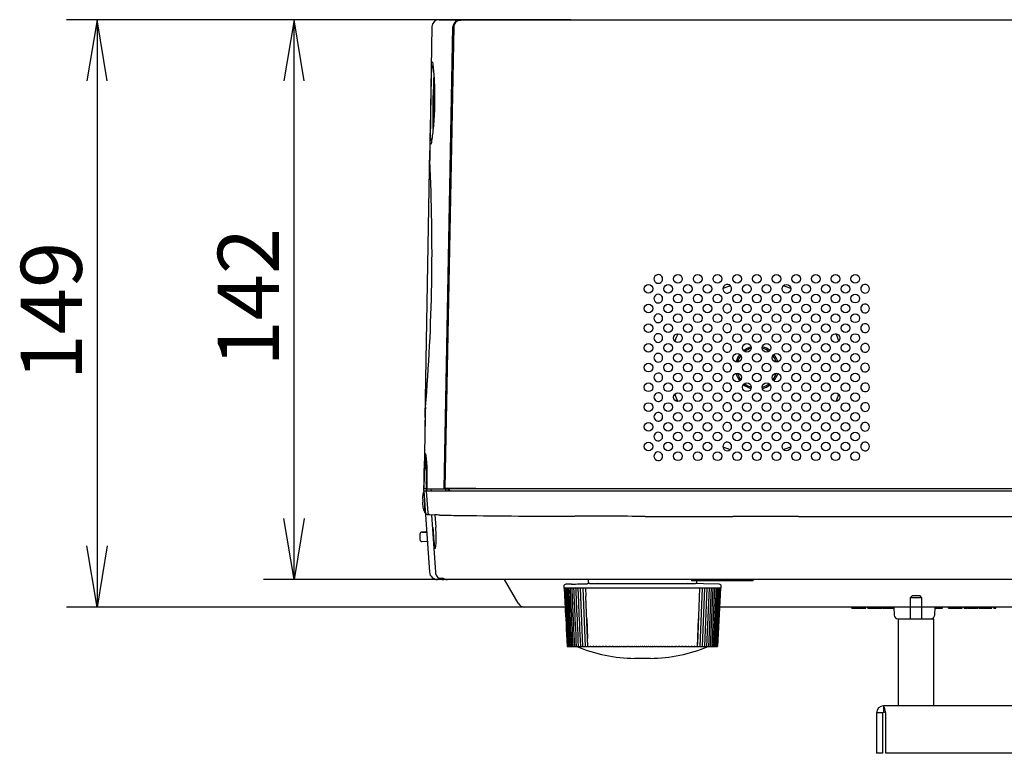
# Model space of a CAD drawing. Extents: x 21 to 298, y 50 to 351.
# Drawn here: x 78 to 128, y 183 to 220 of the extents above; entities that cross this region are included whole.
import ezdxf
from ezdxf.enums import TextEntityAlignment as Align

# ---------------------------------------------------------------- set-up
doc = ezdxf.new("R2010")
doc.units = 0
for name, color, linetype in [('109_001_SEP-0004', 7, 'CONTINUOUS'), ('117_001_SEP-0004', 7, 'CONTINUOUS'), ('118_001_SEP-0004', 7, 'CONTINUOUS'), ('24D16262_1-BOTTO', 7, 'CONTINUOUS'), ('24D16272-TOP_COV', 7, 'CONTINUOUS'), ('24F49272-FOOT_PA', 7, 'CONTINUOUS'), ('24F49281_CUSHION', 7, 'CONTINUOUS'), ('24F49332_FRONT_P', 7, 'CONTINUOUS'), ('24F49392-CONTROL', 7, 'CONTINUOUS'), ('24F494312-LAMP_C', 7, 'CONTINUOUS'), ('COPY_SPK_PAR', 7, 'CONTINUOUS'), ('DEFAULT', 7, 'CONTINUOUS'), ('SPECIAL_SCREW_CP', 7, 'CONTINUOUS')]:
    doc.layers.add(name, color=color, linetype=linetype)
doc.styles.add('SEACAD_ARIAL_TTF', font='arial.ttf')

# ---------------------------------------------------------------- blocks, each defined once
blk = doc.blocks.new('SE7')
at = {"layer": '24D16262_1-BOTTO', "color": 7, "linetype": 'CONTINUOUS'}
for p, q in [((98.106, 197.866), (98.108, 197.866)), ((98.136, 197.865), (98.166, 197.863)), ((98.073, 196.166), (98.079, 196.539)), ((98.191, 196.456), (98.186, 196.166)), ((98.21, 196.166), (98.214, 196.532)), ((98.066, 196.066), (98.355, 191.938)), ((98.066, 196.066), (98.073, 196.066)), ((98.073, 196.066), (98.073, 196.166)), ((98.073, 196.166), (98.073, 196.166)), ((98.073, 196.066), (98.073, 196.066)), ((98.21, 196.166), (98.186, 196.166)), ((98.186, 196.166), (98.186, 196.066)), ((98.186, 196.066), (98.21, 196.066)), ((98.187, 196.053), (98.263, 194.953)), ((98.21, 196.066), (98.21, 196.166)), ((98.21, 196.066), (98.356, 196.066)), ((98.356, 196.066), (99.246, 196.066)), ((99.246, 196.066), (105.076, 196.066)), ((105.076, 196.066), (109.966, 196.066)), ((109.966, 196.066), (113.643, 196.066)), ((113.643, 196.066), (120.366, 196.066)), ((120.366, 196.066), (133.768, 196.066)), ((98.237, 194.86), (98.244, 194.859)), ((98.244, 194.859), (98.448, 194.845)), ((98.356, 194.86), (98.627, 194.841)), ((98.447, 194.853), (98.651, 191.938)), ((98.483, 194.843), (98.483, 194.843)), ((98.627, 194.841), (98.628, 194.841)), ((98.627, 194.841), (98.67, 194.218)), ((109.305, 194.768), (110.248, 194.766)), ((117.089, 194.768), (120.372, 194.765)), ((120.372, 194.765), (122.786, 194.764)), ((99.05, 191.566), (98.754, 191.566)), ((98.892, 191.635), (98.941, 191.635)), ((98.941, 191.635), (99.027, 191.635)), ((99.06, 191.566), (99.05, 191.566)), ((99.084, 191.566), (99.082, 191.566)), ((99.261, 191.566), (99.084, 191.566)), ((99.244, 191.566), (99.261, 191.566)), ((109.425, 191.566), (99.261, 191.566)), ((102.851, 190.366), (102.158, 191.566)), ((106.406, 191.566), (106.414, 191.423)), ((117.096, 191.566), (109.425, 191.566)), ((111.666, 191.506), (111.666, 191.566)), ((112.83, 191.506), (111.666, 191.506)), ((111.919, 191.423), (111.923, 191.506)), ((112.83, 191.506), (112.83, 191.566)), ((114.484, 191.506), (112.83, 191.506)), ((114.484, 191.506), (114.484, 191.566)), ((114.78, 191.506), (114.484, 191.506)), ((114.78, 191.506), (114.78, 191.566)), ((122.786, 191.566), (117.096, 191.566)), ((144.386, 191.566), (122.786, 191.566)), ((106.474, 191.366), (111.859, 191.366)), ((105.244, 190.166), (103.197, 190.166)), ((116.789, 190.166), (113.094, 190.166)), ((117.539, 190.166), (116.789, 190.166)), ((120.3, 190.166), (117.539, 190.166)), ((119.793, 190.106), (119.793, 190.166)), ((119.793, 190.106), (119.936, 190.106)), ((119.936, 190.106), (119.936, 190.166)), ((119.936, 190.106), (120.146, 190.106)), ((120.146, 190.106), (120.146, 190.166)), ((120.146, 190.106), (120.356, 190.106)), ((122.7, 190.166), (120.3, 190.166)), ((120.356, 190.106), (120.356, 190.166)), ((120.356, 190.106), (120.498, 190.106)), ((120.498, 190.106), (120.498, 190.166)), ((120.595, 190.106), (120.595, 190.166)), ((120.595, 190.106), (120.905, 190.106)), ((120.905, 190.106), (120.905, 190.166)), ((120.905, 190.106), (120.996, 190.106)), ((120.996, 190.106), (120.996, 190.166)), ((120.996, 190.106), (121.308, 190.106)), ((121.308, 190.106), (121.308, 190.166)), ((121.349, 190.106), (121.349, 190.166)), ((121.349, 190.106), (121.372, 190.106)), ((121.372, 190.106), (121.372, 190.166)), ((121.372, 190.106), (121.491, 190.106)), ((121.491, 190.106), (121.491, 190.166)), ((121.491, 190.106), (121.674, 190.106)), ((121.674, 190.106), (121.674, 190.166)), ((121.674, 190.106), (121.857, 190.106)), ((121.857, 190.106), (121.857, 190.166)), ((121.857, 190.106), (121.92, 190.106)), ((121.916, 190.166), (121.938, 189.755)), ((173.233, 190.166), (122.7, 190.166)), ((123.995, 189.755), (124.016, 190.166)), ((124.013, 190.106), (124.193, 190.106)), ((124.193, 190.106), (124.193, 190.166)), ((124.193, 190.106), (124.298, 190.106)), ((124.298, 190.106), (124.298, 190.166)), ((124.298, 190.106), (124.394, 190.106)), ((124.394, 190.106), (124.394, 190.166)), ((124.693, 190.106), (124.693, 190.166)), ((124.693, 190.106), (124.71, 190.106)), ((124.71, 190.106), (124.71, 190.166)), ((124.71, 190.106), (124.719, 190.106)), ((124.719, 190.106), (124.719, 190.166)), ((124.719, 190.106), (124.783, 190.106)), ((124.783, 190.106), (124.783, 190.166)), ((124.783, 190.106), (125.017, 190.106)), ((125.017, 190.106), (125.017, 190.166)), ((125.017, 190.106), (125.25, 190.106)), ((125.25, 190.106), (125.25, 190.166)), ((125.25, 190.106), (125.318, 190.106)), ((125.318, 190.106), (125.318, 190.166)), ((125.318, 190.106), (125.398, 190.106)), ((125.398, 190.106), (125.398, 190.166)), ((125.495, 190.106), (125.495, 190.166)), ((125.495, 190.106), (125.645, 190.106)), ((125.657, 190.166), (125.657, 190.098)), ((125.679, 190.106), (125.679, 190.166)), ((125.679, 190.106), (126.109, 190.106)), ((126.109, 190.098), (126.109, 190.166)), ((126.132, 190.098), (126.132, 190.166)), ((126.138, 190.106), (126.208, 190.106)), ((126.208, 190.106), (126.208, 190.166)), ((126.249, 190.106), (126.249, 190.166)), ((126.249, 190.106), (126.272, 190.106)), ((126.272, 190.106), (126.272, 190.166)), ((126.272, 190.106), (126.391, 190.106)), ((126.391, 190.106), (126.391, 190.166)), ((126.391, 190.106), (126.574, 190.106)), ((126.574, 190.106), (126.574, 190.166)), ((126.574, 190.106), (126.757, 190.106)), ((126.757, 190.106), (126.757, 190.166)), ((126.757, 190.106), (126.875, 190.106)), ((126.875, 190.106), (126.875, 190.166)), ((126.875, 190.106), (126.898, 190.106)), ((126.898, 190.106), (126.898, 190.166)), ((126.995, 190.106), (126.995, 190.166)), ((126.995, 190.106), (127.1, 190.106)), ((127.1, 190.106), (127.1, 190.166)), ((122.138, 189.566), (123.795, 189.566))]:
    blk.add_line(p, q, dxfattribs=at)
for centre, radius, start, end in [((208.753, 195), 110.684, 178.51657, 179.20376), ((98.016, 195.581), 2.286, 86.9786, 87.6981), ((98.2, 197.56), 0.1, 227.9216, 244.0728), ((91.726, 196.822), 6.495, 357.4421, 9.2401), ((93.451, 196.765), 4.75, 356.2675, 9.3684), ((98.227, 197.547), 0.0859, 202.8329, 204.6728), ((97.923, 183.445), 12.722, 88.8973, 89.3241), ((98.39, 192.097), 3.975, 92.9272, 92.9384), ((98.244, 194.96), 0.1, 184.0274, 265.9977), ((98.363, 194.96), 0.1, 183.9833, 265.9973), ((99.312, 194.15), 1.081, 139.6302, 140.0852), ((97.948, 160.285), 34.563, 88.4639, 88.8737), ((101.674, 313.484), 118.682, 268.64837, 269.20101), ((105.797, 656.969), 462.192, 269.28371, 269.99124), ((102.857, -1576.838), 1771.618, 89.791461, 89.907182), ((111.259, 1699.056), 1504.29, 269.96151, 270.09471), ((115.339, -775.588), 970.357, 89.896658, 90.09409), ((115.76, 195.13), 17.258, 183.0533, 186.6753), ((94.142, 193.723), 4.556, 352.7342, 6.2456), ((98.754, 191.966), 0.4, 183.9993, 270.0007), ((99.05, 191.966), 0.4, 184, 270), ((99.082, 191.966), 0.4, 230.4588, 270.0024), ((98.892, 191.736), 0.101, 230.6805, 275.1335), ((99.262, 191.972), 0.407, 230.786, 267.4386), ((106.474, 191.426), 0.06, 183, 270), ((111.859, 191.426), 0.06, 270, 357), ((103.197, 190.566), 0.4, 210, 270), ((122.138, 189.766), 0.2, 183, 270), ((123.795, 189.766), 0.2, 270, 357)]:
    blk.add_arc(centre, radius, start, end, dxfattribs=at)
for centre, major_axis, ratio, start_param, end_param in [((98.291, 196.454), (0.1, -0.0018), 0.001819, 3.14211, 3.231246), ((98.77, 194.225), (0.0998, 0.0069), 0.006382, 3.142104, 3.263219)]:
    blk.add_ellipse(centre, major_axis=major_axis, ratio=ratio, start_param=start_param, end_param=end_param, dxfattribs=at)
for points, knots in [([(98.079, 196.462), (98.084, 196.752), (98.089, 197.037), (98.097, 197.443), (98.1, 197.562), (98.1, 197.562)], [0, 0, 0, 0, 0.5, 0.5, 1, 1, 1, 1]), ([(98.073, 196.066), (98.073, 196.066), (98.084, 196.066), (98.118, 196.068), (98.143, 196.069), (98.168, 196.07)], [0, 0, 0, 0, 0.5, 0.5, 1, 1, 1, 1]), ([(122.786, 194.764), (123.781, 194.764), (124.776, 194.764), (125.771, 194.763), (127.062, 194.763), (128.353, 194.763), (129.644, 194.762), (130.927, 194.762), (132.211, 194.762), (133.495, 194.762)], [0, 0, 0, 0, 0.278702, 0.278702, 0.278702, 0.640355, 0.640355, 0.640355, 1, 1, 1, 1])]:
    blk.add_open_spline(points, degree=3, knots=knots, dxfattribs=at)
blk.add_open_spline([(98.448, 194.845), (98.448, 194.845), (98.46, 194.844), (98.483, 194.843)], degree=3, dxfattribs=at)
at = {"layer": '24D16272-TOP_COV', "color": 7, "linetype": 'CONTINUOUS'}
for p, q in [((98.836, 219.966), (98.847, 219.966)), ((98.847, 219.966), (99.118, 219.966)), ((99.118, 219.966), (99.934, 219.966)), ((100.095, 219.966), (99.934, 219.966)), ((100.199, 219.966), (100.095, 219.966)), ((98.476, 219.612), (98.366, 213.334)), ((99.101, 196.166), (99.546, 219.612)), ((99.586, 219.612), (99.546, 219.612)), ((98.453, 217.641), (98.453, 217.65)), ((98.543, 217.518), (98.48, 217.579)), ((98.414, 213.881), (98.48, 213.942)), ((98.386, 213.812), (98.386, 213.821)), ((98.13, 199.787), (98.366, 213.334)), ((98.13, 199.787), (98.066, 196.166)), ((98.108, 197.966), (98.109, 197.966)), ((98.109, 197.966), (98.138, 197.966)), ((98.073, 196.166), (98.079, 196.544)), ((98.224, 196.544), (98.219, 196.166)), ((98.066, 196.166), (98.073, 196.166)), ((98.219, 196.166), (98.356, 196.166)), ((98.356, 196.166), (99.101, 196.166)), ((98.42, 196.166), (98.442, 196.066)), ((99.101, 196.166), (99.318, 196.166)), ((99.194, 196.066), (99.174, 196.166)), ((99.326, 196.166), (99.318, 196.166)), ((99.324, 196.066), (99.326, 196.166))]:
    blk.add_line(p, q, dxfattribs=at)
for centre, radius, start, end in [((98.836, 219.606), 0.36, 90, 179), ((99.917, 219.595), 0.371, 87.3107, 177.3499), ((682.749, 205.532), 584.422, 178.812721, 179.187337), ((98.538, 217.641), 0.0854, 179.9378, 226.8141), ((125.208, 213.254), 26.843, 177.7696, 180.9362), ((3.79, 208.21), 94.691, 355.21234, 2.78766), ((125.011, 198.93), 26.896, 177.0663, 180.228), ((263.93, 193.958), 165.871, 178.61561, 179.10673)]:
    blk.add_arc(centre, radius, start, end, dxfattribs=at)
for points, knots in [([(98.493, 217.839), (98.506, 217.792), (98.523, 217.695), (98.561, 217.363), (98.584, 217.093), (98.612, 216.461), (98.618, 216.098), (98.605, 215.362), (98.587, 215.002), (98.536, 214.367), (98.504, 214.099), (98.456, 213.779), (98.437, 213.685), (98.423, 213.635)], [0, 0, 0, 0, 0.138837, 0.138837, 0.322001, 0.322001, 0.505165, 0.505165, 0.688328, 0.688328, 0.871492, 0.871492, 1, 1, 1, 1]), ([(98.427, 213.662), (98.425, 213.655), (98.422, 213.648), (98.422, 213.646), (98.422, 213.646)], [0, 0, 0, 0, 0.690542, 1, 1, 1, 1]), ([(98.138, 197.966), (98.147, 197.966), (98.157, 197.93), (98.178, 197.789), (98.189, 197.685), (98.217, 197.294), (98.228, 196.927), (98.224, 196.544)], [0, 0, 0, 0, 0.25, 0.25, 0.5, 0.5, 1, 1, 1, 1])]:
    blk.add_open_spline(points, degree=3, knots=knots, dxfattribs=at)
for points in [[(98.453, 217.65), (98.454, 217.679), (98.454, 217.705), (98.455, 217.729)], [(99.333, 196.066), (99.333, 196.101), (99.334, 196.135), (99.335, 196.17)]]:
    blk.add_open_spline(points, degree=3, dxfattribs=at)
blk.add_point((100.095, 219.966), dxfattribs=at)
at = {"layer": '24F49272-FOOT_PA', "color": 7, "linetype": 'CONTINUOUS'}
for p, q in [((105.174, 191.219), (105.179, 191.126)), ((105.18, 191.126), (105.179, 191.126)), ((105.191, 191.126), (105.18, 191.126)), ((105.213, 191.126), (105.191, 191.126)), ((105.246, 191.126), (105.213, 191.126)), ((105.289, 191.126), (105.246, 191.126)), ((105.567, 191.332), (105.271, 191.324)), ((105.343, 191.126), (105.289, 191.126)), ((105.408, 191.126), (105.343, 191.126)), ((105.483, 191.126), (105.408, 191.126)), ((105.567, 191.126), (105.483, 191.126)), ((105.662, 191.126), (105.567, 191.126)), ((105.767, 191.126), (105.662, 191.126)), ((105.88, 191.126), (105.767, 191.126)), ((106.003, 191.126), (105.88, 191.126)), ((106.134, 191.126), (106.003, 191.126)), ((106.005, 191.126), (106.127, 188.166)), ((106.274, 191.126), (106.134, 191.126)), ((106.136, 191.126), (106.253, 188.166)), ((106.422, 191.126), (106.274, 191.126)), ((106.275, 191.126), (106.29, 190.723)), ((106.875, 191.366), (106.363, 191.352)), ((106.577, 191.126), (106.422, 191.126)), ((106.739, 191.126), (106.577, 191.126)), ((106.908, 191.126), (106.739, 191.126)), ((107.083, 191.126), (106.908, 191.126)), ((107.264, 191.126), (107.083, 191.126)), ((107.45, 191.126), (107.264, 191.126)), ((107.64, 191.126), (107.45, 191.126)), ((107.835, 191.126), (107.64, 191.126)), ((108.034, 191.126), (107.835, 191.126)), ((108.236, 191.126), (108.034, 191.126)), ((108.44, 191.126), (108.236, 191.126)), ((108.646, 191.126), (108.44, 191.126)), ((108.854, 191.126), (108.646, 191.126)), ((109.062, 191.126), (108.854, 191.126)), ((109.271, 191.126), (109.062, 191.126)), ((109.479, 191.126), (109.271, 191.126)), ((109.687, 191.126), (109.479, 191.126)), ((109.893, 191.126), (109.687, 191.126)), ((110.097, 191.126), (109.893, 191.126)), ((110.299, 191.126), (110.097, 191.126)), ((110.497, 191.126), (110.299, 191.126)), ((110.692, 191.126), (110.497, 191.126)), ((110.883, 191.126), (110.692, 191.126)), ((111.069, 191.126), (110.883, 191.126)), ((111.25, 191.126), (111.069, 191.126)), ((111.425, 191.126), (111.25, 191.126)), ((111.594, 191.126), (111.425, 191.126)), ((113.061, 191.324), (111.458, 191.366)), ((111.756, 191.126), (111.594, 191.126)), ((111.911, 191.126), (111.756, 191.126)), ((112.059, 191.126), (111.911, 191.126)), ((112.058, 191.126), (111.951, 188.284)), ((112.198, 191.126), (112.059, 191.126)), ((112.197, 191.126), (112.08, 188.166)), ((112.33, 191.126), (112.198, 191.126)), ((112.205, 188.166), (112.327, 191.126)), ((112.322, 188.166), (112.449, 191.126)), ((112.453, 191.126), (112.33, 191.126)), ((112.431, 188.166), (112.562, 191.126)), ((112.566, 191.126), (112.453, 191.126)), ((112.531, 188.166), (112.666, 191.126)), ((112.671, 191.126), (112.566, 191.126)), ((112.621, 188.166), (112.76, 191.126)), ((112.765, 191.126), (112.671, 191.126)), ((112.702, 188.166), (112.844, 191.126)), ((112.85, 191.126), (112.765, 191.126)), ((112.773, 188.166), (112.919, 191.126)), ((112.835, 188.166), (112.983, 191.126)), ((112.925, 191.126), (112.85, 191.126)), ((112.887, 188.166), (113.036, 191.126)), ((112.99, 191.126), (112.925, 191.126)), ((112.928, 188.166), (113.079, 191.126)), ((112.959, 188.166), (113.112, 191.126)), ((112.98, 188.166), (113.133, 191.126)), ((113.044, 191.126), (112.99, 191.126)), ((112.99, 188.166), (113.144, 191.126)), ((113.087, 191.126), (113.044, 191.126)), ((113.12, 191.126), (113.087, 191.126)), ((113.142, 191.126), (113.12, 191.126)), ((113.152, 191.126), (113.142, 191.126)), ((113.152, 191.126), (113.154, 191.126)), ((113.154, 191.126), (113.159, 191.219)), ((106.386, 188.166), (106.29, 190.723)), ((106.333, 189.574), (106.369, 188.569)), ((111.949, 188.166), (112, 189.574)), ((105.348, 188.166), (105.342, 188.166)), ((105.348, 188.166), (105.352, 188.166)), ((105.359, 188.166), (105.353, 188.166)), ((105.359, 188.166), (105.373, 188.166)), ((105.381, 188.166), (105.374, 188.166)), ((105.381, 188.166), (105.404, 188.166)), ((105.413, 188.166), (105.405, 188.166)), ((105.413, 188.166), (105.445, 188.166)), ((105.455, 188.166), (105.446, 188.166)), ((105.455, 188.166), (105.497, 188.166)), ((105.507, 188.166), (105.498, 188.166)), ((105.507, 188.166), (105.558, 188.166)), ((105.57, 188.166), (105.559, 188.166)), ((105.57, 188.166), (105.63, 188.166)), ((105.642, 188.166), (105.631, 188.166)), ((105.642, 188.166), (105.711, 188.166)), ((105.724, 188.166), (105.712, 188.166)), ((105.724, 188.166), (105.801, 188.166)), ((105.816, 188.166), (105.802, 188.166)), ((105.816, 188.166), (105.901, 188.166)), ((105.916, 188.166), (105.902, 188.166)), ((105.916, 188.166), (106.009, 188.166)), ((106.026, 188.166), (106.01, 188.166)), ((106.026, 188.166), (106.12, 188.166)), ((106.128, 188.166), (106.12, 188.166)), ((106.144, 188.166), (106.127, 188.166)), ((106.144, 188.166), (106.239, 188.166)), ((106.253, 188.166), (106.239, 188.166)), ((106.27, 188.166), (106.253, 188.166)), ((106.27, 188.166), (106.366, 188.166)), ((106.384, 188.166), (106.366, 188.166)), ((106.384, 188.166), (106.386, 188.166)), ((106.405, 188.166), (106.386, 188.166)), ((106.405, 188.166), (106.501, 188.166)), ((106.52, 188.166), (106.501, 188.166)), ((106.52, 188.166), (106.527, 188.166)), ((106.547, 188.166), (106.527, 188.166)), ((106.547, 188.166), (106.643, 188.166)), ((106.663, 188.166), (106.643, 188.166)), ((106.663, 188.166), (106.675, 188.166)), ((106.696, 188.166), (106.675, 188.166)), ((106.696, 188.166), (106.793, 188.166)), ((106.813, 188.166), (106.793, 188.166)), ((106.813, 188.166), (106.83, 188.166)), ((106.851, 188.166), (106.83, 188.166)), ((106.851, 188.166), (106.948, 188.166)), ((106.969, 188.166), (106.948, 188.166)), ((106.969, 188.166), (106.992, 188.166)), ((107.014, 188.166), (106.992, 188.166)), ((107.014, 188.166), (107.11, 188.166)), ((107.132, 188.166), (107.11, 188.166)), ((107.132, 188.166), (107.159, 188.166)), ((107.182, 188.166), (107.159, 188.166)), ((107.182, 188.166), (107.277, 188.166)), ((107.3, 188.166), (107.277, 188.166)), ((107.3, 188.166), (107.332, 188.166)), ((107.355, 188.166), (107.332, 188.166)), ((107.355, 188.166), (107.45, 188.166)), ((107.473, 188.166), (107.45, 188.166)), ((107.473, 188.166), (107.51, 188.166)), ((107.534, 188.166), (107.51, 188.166)), ((107.534, 188.166), (107.627, 188.166)), ((107.651, 188.166), (107.627, 188.166)), ((107.651, 188.166), (107.692, 188.166)), ((107.717, 188.166), (107.692, 188.166)), ((107.717, 188.166), (107.808, 188.166)), ((107.833, 188.166), (107.808, 188.166)), ((107.833, 188.166), (107.879, 188.166)), ((107.904, 188.166), (107.879, 188.166)), ((107.904, 188.166), (107.993, 188.166)), ((108.018, 188.166), (107.993, 188.166)), ((108.018, 188.166), (108.069, 188.166)), ((108.094, 188.166), (108.069, 188.166)), ((108.094, 188.166), (108.182, 188.166)), ((108.207, 188.166), (108.182, 188.166)), ((108.207, 188.166), (108.262, 188.166)), ((108.288, 188.166), (108.262, 188.166)), ((108.288, 188.166), (108.373, 188.166)), ((108.398, 188.166), (108.373, 188.166)), ((108.398, 188.166), (108.457, 188.166)), ((108.483, 188.166), (108.457, 188.166)), ((108.483, 188.166), (108.566, 188.166)), ((108.592, 188.166), (108.566, 188.166)), ((108.592, 188.166), (108.654, 188.166)), ((108.681, 188.166), (108.654, 188.166)), ((108.681, 188.166), (108.761, 188.166)), ((108.787, 188.166), (108.761, 188.166)), ((108.787, 188.166), (108.853, 188.166)), ((108.88, 188.166), (108.853, 188.166)), ((108.88, 188.166), (108.957, 188.166)), ((108.983, 188.166), (108.957, 188.166)), ((108.983, 188.166), (109.053, 188.166)), ((109.08, 188.166), (109.053, 188.166)), ((109.08, 188.166), (109.153, 188.166)), ((109.179, 188.166), (109.153, 188.166)), ((109.179, 188.166), (109.253, 188.166)), ((109.28, 188.166), (109.253, 188.166)), ((109.28, 188.166), (109.35, 188.166)), ((109.376, 188.166), (109.35, 188.166)), ((109.376, 188.166), (109.453, 188.166)), ((109.479, 188.166), (109.453, 188.166)), ((109.479, 188.166), (109.546, 188.166)), ((109.572, 188.166), (109.546, 188.166)), ((109.572, 188.166), (109.652, 188.166)), ((109.678, 188.166), (109.652, 188.166)), ((109.678, 188.166), (109.741, 188.166)), ((109.767, 188.166), (109.741, 188.166)), ((109.767, 188.166), (109.849, 188.166)), ((109.876, 188.166), (109.849, 188.166)), ((109.876, 188.166), (109.935, 188.166)), ((109.96, 188.166), (109.935, 188.166)), ((109.96, 188.166), (110.045, 188.166)), ((110.071, 188.166), (110.045, 188.166)), ((110.071, 188.166), (110.126, 188.166)), ((110.151, 188.166), (110.126, 188.166)), ((110.151, 188.166), (110.239, 188.166)), ((110.264, 188.166), (110.239, 188.166)), ((110.264, 188.166), (110.315, 188.166)), ((110.339, 188.166), (110.315, 188.166)), ((110.339, 188.166), (110.429, 188.166)), ((110.454, 188.166), (110.429, 188.166)), ((110.454, 188.166), (110.5, 188.166)), ((110.525, 188.166), (110.5, 188.166)), ((110.525, 188.166), (110.616, 188.166)), ((110.641, 188.166), (110.616, 188.166)), ((110.641, 188.166), (110.682, 188.166)), ((110.706, 188.166), (110.682, 188.166)), ((110.706, 188.166), (110.799, 188.166)), ((110.823, 188.166), (110.799, 188.166)), ((110.823, 188.166), (110.86, 188.166)), ((110.883, 188.166), (110.86, 188.166)), ((110.883, 188.166), (110.977, 188.166)), ((111.001, 188.166), (110.977, 188.166)), ((111.001, 188.166), (111.033, 188.166)), ((111.056, 188.166), (111.033, 188.166)), ((111.056, 188.166), (111.151, 188.166)), ((111.174, 188.166), (111.151, 188.166)), ((111.174, 188.166), (111.201, 188.166)), ((111.223, 188.166), (111.201, 188.166)), ((111.223, 188.166), (111.319, 188.166)), ((111.341, 188.166), (111.319, 188.166)), ((111.341, 188.166), (111.364, 188.166)), ((111.385, 188.166), (111.364, 188.166)), ((111.385, 188.166), (111.481, 188.166)), ((111.503, 188.166), (111.481, 188.166)), ((111.503, 188.166), (111.52, 188.166)), ((111.54, 188.166), (111.52, 188.166)), ((111.54, 188.166), (111.637, 188.166)), ((111.658, 188.166), (111.637, 188.166)), ((111.658, 188.166), (111.67, 188.166)), ((111.689, 188.166), (111.67, 188.166)), ((111.689, 188.166), (111.786, 188.166)), ((111.806, 188.166), (111.786, 188.166)), ((111.806, 188.166), (111.813, 188.166)), ((111.832, 188.166), (111.813, 188.166)), ((111.832, 188.166), (111.928, 188.166)), ((111.947, 188.166), (111.928, 188.166)), ((111.947, 188.166), (111.949, 188.166)), ((111.966, 188.166), (111.949, 188.166)), ((111.966, 188.166), (112.063, 188.166)), ((112.08, 188.166), (112.063, 188.166)), ((112.094, 188.166), (112.08, 188.166)), ((112.094, 188.166), (112.189, 188.166)), ((112.205, 188.166), (112.189, 188.166)), ((112.213, 188.166), (112.205, 188.166)), ((112.213, 188.166), (112.307, 188.166)), ((112.322, 188.166), (112.307, 188.166)), ((112.324, 188.166), (112.417, 188.166)), ((112.431, 188.166), (112.417, 188.166)), ((112.431, 188.166), (112.517, 188.166)), ((112.531, 188.166), (112.517, 188.166)), ((112.532, 188.166), (112.609, 188.166)), ((112.621, 188.166), (112.609, 188.166)), ((112.622, 188.166), (112.691, 188.166)), ((112.702, 188.166), (112.691, 188.166)), ((112.703, 188.166), (112.763, 188.166)), ((112.773, 188.166), (112.763, 188.166)), ((112.774, 188.166), (112.825, 188.166)), ((112.835, 188.166), (112.825, 188.166)), ((112.836, 188.166), (112.878, 188.166)), ((112.887, 188.166), (112.878, 188.166)), ((112.887, 188.166), (112.92, 188.166)), ((112.928, 188.166), (112.92, 188.166)), ((112.929, 188.166), (112.952, 188.166)), ((112.959, 188.166), (112.952, 188.166)), ((112.96, 188.166), (112.974, 188.166)), ((112.98, 188.166), (112.974, 188.166)), ((112.981, 188.166), (112.985, 188.166)), ((112.99, 188.166), (112.985, 188.166))]:
    blk.add_line(p, q, dxfattribs=at)
for centre, radius, start, end in [((105.274, 191.224), 0.1, 91.5, 183), ((102.768, 313.489), 122.19, 271.31155, 271.68839), ((113.059, 191.224), 0.1, 357, 88.5)]:
    blk.add_arc(centre, radius, start, end, dxfattribs=at)
for points in [[(105.189, 191.126), (105.203, 190.857), (105.254, 189.87), (105.342, 188.166)], [(105.199, 191.126), (105.213, 190.857), (105.264, 189.87), (105.353, 188.166)], [(105.221, 191.126), (105.235, 190.857), (105.286, 189.87), (105.374, 188.166)], [(105.253, 191.126), (105.267, 190.857), (105.318, 189.87), (105.405, 188.166)], [(105.297, 191.126), (105.31, 190.857), (105.36, 189.87), (105.446, 188.166)], [(105.35, 191.126), (105.364, 190.857), (105.413, 189.87), (105.498, 188.166)], [(105.414, 191.126), (105.427, 190.857), (105.476, 189.87), (105.559, 188.166)], [(105.489, 191.126), (105.501, 190.857), (105.549, 189.87), (105.631, 188.166)], [(105.573, 191.126), (105.586, 190.857), (105.632, 189.87), (105.712, 188.166)], [(105.667, 191.126), (105.679, 190.857), (105.724, 189.87), (105.802, 188.166)], [(105.771, 191.126), (105.783, 190.857), (105.826, 189.87), (105.902, 188.166)], [(105.884, 191.126), (105.895, 190.857), (105.937, 189.87), (106.01, 188.166)]]:
    blk.add_open_spline(points, degree=3, dxfattribs=at)
at = {"layer": '24F49281_CUSHION', "color": 7, "linetype": 'CONTINUOUS'}
blk.add_line((109.566, 187.566), (108.766, 187.566), dxfattribs=at)
for centre, start, end in [((108.877, 195.565), 247.6416, 269.2098), ((109.456, 195.565), 270.7902, 292.3584)]:
    blk.add_arc(centre, 8, start, end, dxfattribs=at)
at = {"layer": '24F49332_FRONT_P', "color": 7, "linetype": 'CONTINUOUS'}
for p, q in [((99.871, 219.937), (99.942, 219.949)), ((99.942, 219.949), (100.14, 219.966)), ((100.14, 219.966), (105.519, 219.966)), ((105.519, 219.966), (110.138, 219.966)), ((110.138, 219.966), (113.707, 219.966)), ((113.707, 219.966), (120.371, 219.966)), ((120.371, 219.966), (139.366, 219.966)), ((99.584, 219.597), (99.139, 196.206)), ((99.139, 196.206), (99.247, 196.206)), ((99.139, 196.206), (99.356, 196.166)), ((105.183, 196.166), (99.356, 196.166)), ((99.379, 196.066), (99.356, 196.166)), ((105.076, 196.182), (105.184, 196.182)), ((110.004, 196.166), (105.183, 196.166)), ((109.966, 196.18), (110.004, 196.18)), ((113.657, 196.166), (110.004, 196.166)), ((113.643, 196.18), (113.657, 196.18)), ((120.367, 196.166), (113.657, 196.166)), ((120.366, 196.18), (120.367, 196.18)), ((120.367, 196.18), (133.792, 196.18)), ((133.789, 196.166), (120.367, 196.166))]:
    blk.add_line(p, q, dxfattribs=at)
for centre in [(110.966, 206.816), (111.966, 206.816), (112.966, 206.816), (113.966, 206.816), (114.966, 206.816), (115.966, 206.816), (116.966, 206.816), (117.966, 206.816), (118.966, 206.816), (119.966, 206.816), (109.466, 206.316), (110.466, 206.316), (111.466, 206.316), (112.466, 206.316), (114.466, 206.316), (115.466, 206.316), (116.466, 206.316), (117.466, 206.316), (118.466, 206.316), (119.466, 206.316), (110.966, 205.816), (111.966, 205.816), (112.966, 205.816), (113.966, 205.816), (114.966, 205.816), (115.966, 205.816), (116.966, 205.816), (117.966, 205.816), (118.966, 205.816), (119.966, 205.816), (109.466, 205.316), (110.466, 205.316), (111.466, 205.316), (112.466, 205.316), (114.466, 205.316), (115.466, 205.316), (116.466, 205.316), (117.466, 205.316), (118.466, 205.316), (119.466, 205.316), (110.966, 204.816), (111.966, 204.816), (112.966, 204.816), (113.966, 204.816), (114.966, 204.816), (115.966, 204.816), (116.966, 204.816), (117.966, 204.816), (118.966, 204.816), (119.966, 204.816), (109.466, 204.316), (110.466, 204.316), (111.466, 204.316), (112.466, 204.316), (114.466, 204.316), (115.466, 204.316), (116.466, 204.316), (117.466, 204.316), (118.466, 204.316), (119.466, 204.316), (110.966, 203.816), (111.966, 203.816), (112.966, 203.816), (113.966, 203.816), (114.966, 203.816), (115.966, 203.816), (116.966, 203.816), (117.966, 203.816), (118.966, 203.816), (119.966, 203.816), (109.466, 203.316), (110.466, 203.316), (111.466, 203.316), (112.466, 203.316), (114.466, 203.316), (115.466, 203.316), (116.466, 203.316), (117.466, 203.316), (118.466, 203.316), (119.466, 203.316), (110.966, 202.816), (111.966, 202.816), (112.966, 202.816), (113.966, 202.816), (114.966, 202.816), (115.966, 202.816), (116.966, 202.816), (117.966, 202.816), (118.966, 202.816), (119.966, 202.816), (109.466, 202.316), (110.466, 202.316), (111.466, 202.316), (112.466, 202.316), (114.466, 202.316), (115.466, 202.316), (116.466, 202.316), (117.466, 202.316), (118.466, 202.316), (119.466, 202.316), (110.966, 201.816), (111.966, 201.816), (112.966, 201.816), (113.966, 201.816), (114.966, 201.816), (115.966, 201.816), (116.966, 201.816), (117.966, 201.816), (118.966, 201.816), (119.966, 201.816), (109.466, 201.316), (110.466, 201.316), (111.466, 201.316), (112.466, 201.316), (114.466, 201.316), (115.466, 201.316), (116.466, 201.316), (117.466, 201.316), (118.466, 201.316), (119.466, 201.316), (110.966, 200.816), (111.966, 200.816), (112.966, 200.816), (113.966, 200.816), (114.966, 200.816), (115.966, 200.816), (116.966, 200.816), (117.966, 200.816), (118.966, 200.816), (119.966, 200.816), (109.466, 200.316), (110.466, 200.316), (111.466, 200.316), (112.466, 200.316), (114.466, 200.316), (115.466, 200.316), (116.466, 200.316), (117.466, 200.316), (118.466, 200.316), (119.466, 200.316), (110.966, 199.816), (111.966, 199.816), (112.966, 199.816), (113.966, 199.816), (114.966, 199.816), (115.966, 199.816), (116.966, 199.816), (117.966, 199.816), (118.966, 199.816), (119.966, 199.816), (109.466, 199.316), (110.466, 199.316), (111.466, 199.316), (112.466, 199.316), (114.466, 199.316), (115.466, 199.316), (116.466, 199.316), (117.466, 199.316), (118.466, 199.316), (119.466, 199.316), (110.966, 198.816), (111.966, 198.816), (112.966, 198.816), (113.966, 198.816), (114.966, 198.816), (115.966, 198.816), (116.966, 198.816), (117.966, 198.816), (118.966, 198.816), (119.966, 198.816), (109.466, 198.316), (110.466, 198.316), (111.466, 198.316), (112.466, 198.316), (114.466, 198.316), (115.466, 198.316), (116.466, 198.316), (117.466, 198.316), (118.466, 198.316), (119.466, 198.316), (110.966, 197.816), (111.966, 197.816), (112.966, 197.816), (113.966, 197.816), (114.966, 197.816), (115.966, 197.816), (116.966, 197.816), (117.966, 197.816), (118.966, 197.816), (119.966, 197.816)]:
    blk.add_circle(centre, 0.22, dxfattribs=at)
for centre, radius, start, end in [((99.949, 219.58), 0.366, 102.353, 177.2646), ((109.966, 206.816), 0.22, 70.5651, 289.0591), ((109.966, 206.816), 0.22, 289.0589, 70.5653), ((113.466, 206.316), 0.22, 22.3867, 337.4732), ((120.466, 206.316), 0.22, 116.4509, 243.5386), ((120.466, 206.316), 0.22, 243.5396, 116.4498), ((109.966, 205.816), 0.22, 71.4673, 288.1569), ((109.966, 205.816), 0.22, 288.1567, 71.4675), ((113.467, 206.316), 0.22, 337.4457, 22.4142), ((113.466, 205.316), 0.22, 23.2061, 336.6537), ((113.467, 205.316), 0.22, 336.624, 23.2359), ((120.466, 205.316), 0.22, 116.4777, 243.5118), ((120.466, 205.316), 0.22, 243.5128, 116.4766), ((109.966, 204.816), 0.22, 72.3656, 287.2586), ((109.966, 204.816), 0.22, 287.2592, 72.365), ((113.466, 204.316), 0.22, 23.9992, 335.8606), ((113.467, 204.316), 0.22, 335.8295, 24.0304), ((120.466, 204.316), 0.22, 116.5045, 243.485), ((120.466, 204.316), 0.22, 243.486, 116.5034), ((109.966, 203.816), 0.22, 73.258, 286.3662), ((109.966, 203.816), 0.22, 286.3661, 73.2581), ((113.466, 203.316), 0.22, 24.7685, 335.0914), ((113.467, 203.316), 0.22, 335.0572, 24.8027), ((120.466, 203.316), 0.22, 116.5313, 243.4582), ((120.466, 203.316), 0.22, 243.4592, 116.5303), ((109.966, 202.816), 0.22, 74.1471, 285.4771), ((109.966, 202.816), 0.22, 285.4771, 74.1471), ((113.466, 202.316), 0.22, 25.5161, 334.3438), ((113.466, 202.316), 0.22, 334.3427, 25.5172), ((120.466, 202.316), 0.22, 116.5581, 243.4314), ((120.466, 202.316), 0.22, 243.4324, 116.5571), ((109.966, 201.816), 0.22, 75.0321, 284.5921), ((109.966, 201.816), 0.22, 284.592, 75.0322), ((113.466, 201.316), 0.22, 26.2438, 333.6161), ((113.466, 201.316), 0.22, 333.6149, 26.245), ((120.466, 201.316), 0.22, 116.5849, 243.4046), ((120.466, 201.316), 0.22, 243.4055, 116.5839), ((109.966, 200.816), 0.22, 75.9139, 283.7103), ((109.966, 200.816), 0.22, 283.7108, 75.9133), ((113.466, 200.316), 0.22, 26.9533, 332.9066), ((113.466, 200.316), 0.22, 332.9052, 26.9547), ((120.466, 200.316), 0.22, 116.6117, 243.3777), ((120.466, 200.316), 0.22, 243.3787, 116.6107), ((109.966, 199.816), 0.22, 76.7921, 282.8321), ((109.966, 199.816), 0.22, 282.8326, 76.7915), ((113.466, 199.316), 0.22, 27.6459, 332.214), ((113.466, 199.316), 0.22, 332.2124, 27.6475), ((120.466, 199.316), 0.22, 116.6385, 243.3509), ((120.466, 199.316), 0.22, 243.3519, 116.6376), ((109.966, 198.816), 0.22, 77.6654, 281.9588), ((109.966, 198.816), 0.22, 281.9576, 77.6666), ((113.466, 198.316), 0.22, 28.323, 331.5369), ((113.466, 198.316), 0.22, 331.5352, 28.3247), ((120.466, 198.316), 0.22, 116.6653, 243.3241), ((120.466, 198.316), 0.22, 243.325, 116.6644), ((109.966, 197.816), 0.22, 78.5383, 281.0859), ((109.966, 197.816), 0.22, 281.0853, 78.5388), ((103.959, 631.345), 435.164, 269.37963, 270.14713)]:
    blk.add_arc(centre, radius, start, end, dxfattribs=at)
blk.add_open_spline([(105.184, 196.182), (105.931, 196.181), (106.708, 196.181), (108.31, 196.18), (109.131, 196.18), (109.966, 196.18)], degree=3, knots=[0, 0, 0, 0, 0.5, 0.5, 1, 1, 1, 1], dxfattribs=at)
for points in [[(110.004, 196.18), (111.207, 196.18), (112.422, 196.18), (113.643, 196.18)], [(113.657, 196.18), (115.89, 196.18), (118.128, 196.18), (120.366, 196.18)]]:
    blk.add_open_spline(points, degree=3, dxfattribs=at)
at = {"layer": '24F49392-CONTROL', "color": 7, "linetype": 'CONTINUOUS'}
for p, q in [((98.575, 216.815), (98.556, 215.717)), ((98.559, 216.819), (98.557, 216.768)), ((98.562, 215.717), (98.581, 216.815)), ((98.581, 216.815), (98.575, 216.815)), ((98.575, 216.815), (98.581, 216.814)), ((98.581, 216.301), (98.596, 216.301)), ((98.556, 215.717), (98.562, 215.718)), ((98.556, 215.717), (98.562, 215.717)), ((98.546, 215.085), (98.57, 215.083)), ((98.521, 214.687), (98.521, 214.636))]:
    blk.add_line(p, q, dxfattribs=at)
for centre, radius, start, end in [((535.996, 208.092), 437.524, 178.86374, 179.13627), ((199.861, 215.968), 101.303, 179.73246, 179.81176), ((199.262, 212.006), 100.772, 177.47783, 177.55762)]:
    blk.add_arc(centre, radius, start, end, dxfattribs=at)
for points in [[(98.564, 216.986), (98.562, 216.941), (98.56, 216.885), (98.559, 216.819)], [(98.521, 214.636), (98.52, 214.562), (98.52, 214.501), (98.52, 214.452)]]:
    blk.add_open_spline(points, degree=3, dxfattribs=at)
for points, knots in [([(98.577, 217.131), (98.575, 217.119), (98.571, 217.091), (98.567, 217.041), (98.565, 217), (98.564, 216.983)], [0, 0, 0, 0, 0.342623, 0.774783, 1, 1, 1, 1]), ([(98.587, 216.441), (98.594, 216.359), (98.6, 216.228), (98.605, 215.902), (98.603, 215.718), (98.591, 215.368), (98.582, 215.211), (98.562, 214.988), (98.552, 214.927), (98.538, 214.927), (98.534, 214.988), (98.533, 215.211), (98.534, 215.368), (98.54, 215.717), (98.543, 215.902), (98.55, 216.227), (98.555, 216.359), (98.56, 216.441)], [0, 0, 0, 0, 0.125, 0.125, 0.25, 0.25, 0.375, 0.375, 0.5, 0.5, 0.625, 0.625, 0.75, 0.75, 0.875, 0.875, 1, 1, 1, 1]), ([(98.559, 216.301), (98.555, 216.235), (98.551, 216.13), (98.544, 215.869), (98.542, 215.72), (98.538, 215.44), (98.537, 215.313), (98.539, 215.134), (98.542, 215.085), (98.553, 215.085), (98.561, 215.134), (98.576, 215.313), (98.583, 215.44), (98.592, 215.719), (98.594, 215.869), (98.591, 216.129), (98.586, 216.235), (98.581, 216.301)], [0, 0, 0, 0, 0.125, 0.125, 0.25, 0.25, 0.375, 0.375, 0.5, 0.5, 0.625, 0.625, 0.75, 0.75, 0.875, 0.875, 1, 1, 1, 1])]:
    blk.add_open_spline(points, degree=3, knots=knots, dxfattribs=at)
at = {"layer": '24F494312-LAMP_C', "color": 7, "linetype": 'CONTINUOUS'}
for p, q in [((98.073, 196.165), (98.066, 196.166)), ((98.066, 196.066), (98.073, 196.066)), ((98.152, 193.991), (97.956, 193.974)), ((97.866, 193.874), (97.866, 193.591)), ((98.247, 193.476), (97.961, 193.491))]:
    blk.add_line(p, q, dxfattribs=at)
for centre, start, end in [((97.966, 193.874), 90.2412, 180.3441), ((97.966, 193.591), 181, 267)]:
    blk.add_arc(centre, 0.1, start, end, dxfattribs=at)
for points, knots in [([(97.958, 193.974), (97.958, 193.974), (97.963, 193.974), (97.985, 193.974), (98.001, 193.974), (98.044, 193.974), (98.071, 193.974), (98.134, 193.975), (98.171, 193.975), (98.213, 193.975)], [0, 0, 0, 0, 0.248792, 0.248792, 0.499194, 0.499194, 0.749597, 0.749597, 1, 1, 1, 1]), ([(98.152, 193.991), (98.152, 193.991), (98.163, 193.991), (98.19, 193.991), (98.198, 193.992), (98.207, 193.992)], [0, 0, 0, 0, 0.753451, 0.753451, 1, 1, 1, 1])]:
    blk.add_open_spline(points, degree=3, knots=knots, dxfattribs=at)
at = {"layer": 'COPY_SPK_PAR', "color": 7, "linetype": 'CONTINUOUS'}
for radius, start, end in [(4.369, 107.9379, 113.3043), (4.369, 66.8125, 72.1196), (4.369, 156.7326, 162.0547), (4.369, 18.0523, 23.2683), (1.097, 142.2621, 164.4571), (1.023, 143.3895, 163.3581), (1.097, 105.579, 127.8116), (1.023, 106.6264, 126.8469), (1.023, 53.5572, 73.9162), (1.097, 52.5146, 74.9675), (1.023, 16.4699, 37.1486), (1.097, 15.5242, 38.1189), (1.097, 195.1109, 217.4165), (1.023, 196.1158, 216.3905), (1.023, 323.142, 344.0096), (1.097, 322.2677, 344.8519), (1.097, 231.9848, 254.3585), (1.023, 232.7923, 253.4029), (1.023, 286.04, 307.1011), (1.097, 285.2387, 307.8504), (4.369, 197.8791, 203.1567), (4.369, 336.8535, 342.049), (4.369, 246.7078, 251.9821), (4.369, 287.9337, 293.174)]:
    blk.add_arc((114.97, 202.312), radius, start, end, dxfattribs=at)
at = {"layer": 'SPECIAL_SCREW_CP', "color": 7, "linetype": 'CONTINUOUS'}
for p, q in [((97.99, 195.646), (98.022, 195.646)), ((98.022, 195.486), (97.99, 195.486)), ((98.022, 195.89), (98.02, 195.892)), ((98.106, 195.494), (98.106, 194.959)), ((98.022, 195.241), (98.02, 195.24)), ((98.106, 194.959), (98.144, 194.955))]:
    blk.add_line(p, q, dxfattribs=at)
for centre, radius, start, end in [((99.583, 195.566), 1.596, 161.0562, 168.2064), ((99.583, 195.566), 1.594, 168.2536, 177.1241), ((99.583, 195.566), 1.594, 182.8759, 191.7464), ((99.907, 195.566), 1.887, 177.5707, 182.4293), ((99.583, 195.566), 1.596, 191.7936, 202.3565)]:
    blk.add_arc(centre, radius, start, end, dxfattribs=at)
blk = doc.blocks.new('SE12')
at = {"layer": 'DEFAULT', "color": 7, "linetype": 'CONTINUOUS'}
for p, q in [((91.483, 191.566), (90.967, 194.666)), ((92, 194.666), (91.483, 191.566))]:
    blk.add_line(p, q, dxfattribs=at)
blk = doc.blocks.new('SE13')
at = {"layer": 'DEFAULT', "color": 7, "linetype": 'CONTINUOUS'}
for p, q in [((91.483, 219.966), (90.967, 216.866)), ((92, 216.866), (91.483, 219.966))]:
    blk.add_line(p, q, dxfattribs=at)
blk = doc.blocks.new('SE11')
at = {"layer": 'DEFAULT', "color": 7, "linetype": 'CONTINUOUS'}
for p, q in [((105.519, 219.966), (89.933, 219.966)), ((91.483, 191.566), (91.483, 219.966)), ((99.261, 191.566), (89.933, 191.566))]:
    blk.add_line(p, q, dxfattribs=at)
at = {"layer": 'DEFAULT'}
for name in ['SE13', 'SE12']:
    blk.add_blockref(name, (0, 0), dxfattribs=at)
at = {"layer": 'DEFAULT', "color": 7, "linetype": 'CONTINUOUS', "style": 'SEACAD_ARIAL_TTF'}
blk.add_text('142', height=3.1, rotation=90, dxfattribs=at).set_placement((87.608, 202.363), align=Align.TOP_LEFT)
blk = doc.blocks.new('SE15')
at = {"layer": 'DEFAULT', "color": 7, "linetype": 'CONTINUOUS'}
for p, q in [((81.483, 219.966), (80.967, 216.866)), ((82, 216.866), (81.483, 219.966))]:
    blk.add_line(p, q, dxfattribs=at)
blk = doc.blocks.new('SE16')
at = {"layer": 'DEFAULT', "color": 7, "linetype": 'CONTINUOUS'}
for p, q in [((81.483, 190.166), (80.967, 193.266)), ((82, 193.266), (81.483, 190.166))]:
    blk.add_line(p, q, dxfattribs=at)
blk = doc.blocks.new('SE14')
at = {"layer": 'DEFAULT', "color": 7, "linetype": 'CONTINUOUS'}
for p, q in [((102.829, 219.966), (79.933, 219.966)), ((81.483, 219.966), (81.483, 190.166)), ((103.197, 190.166), (79.933, 190.166))]:
    blk.add_line(p, q, dxfattribs=at)
at = {"layer": 'DEFAULT'}
for name in ['SE15', 'SE16']:
    blk.add_blockref(name, (0, 0), dxfattribs=at)
at = {"layer": 'DEFAULT', "color": 7, "linetype": 'CONTINUOUS', "style": 'SEACAD_ARIAL_TTF'}
blk.add_text('149', height=3.1, rotation=90, dxfattribs=at).set_placement((77.608, 201.663), align=Align.TOP_LEFT)

msp = doc.modelspace()

# ---------------------------------------------------------------- linework, layer by layer
at = {"layer": '109_001_SEP-0004', "color": 7, "linetype": 'CONTINUOUS'}
for p, q in [((174.71, 185.149), (121.39, 185.149)), ((121.39, 185.149), (121.39, 184.829)), ((121.05, 184.809), (121.05, 182.749)), ((121.37, 184.809), (121.05, 184.809)), ((121.39, 184.829), (121.37, 184.809)), ((121.37, 182.749), (121.37, 184.809)), ((121.511, 184.809), (121.39, 184.829)), ((121.511, 182.749), (121.511, 184.809)), ((121.37, 182.749), (121.05, 182.749)), ((174.589, 182.749), (121.511, 182.749))]:
    msp.add_line(p, q, dxfattribs=at)
msp.add_arc((121.39, 184.809), 0.34, 90, 180, dxfattribs=at)
msp.add_open_spline([(121.511, 184.809), (121.501, 184.853), (121.491, 184.898), (121.471, 184.98), (121.461, 185.018), (121.441, 185.081), (121.431, 185.106), (121.41, 185.14), (121.4, 185.149), (121.39, 185.149)], degree=3, knots=[0, 0, 0, 0, 0.25, 0.25, 0.5, 0.5, 0.75, 0.75, 1, 1, 1, 1], dxfattribs=at)
at = {"layer": '117_001_SEP-0004', "color": 7, "linetype": 'CONTINUOUS'}
for p, q in [((123.95, 189.549), (122.15, 189.549)), ((122.15, 189.549), (122.15, 185.149)), ((123.95, 185.149), (123.95, 189.549))]:
    msp.add_line(p, q, dxfattribs=at)
at = {"layer": '118_001_SEP-0004', "color": 7, "linetype": 'CONTINUOUS'}
for p, q in [((122.85, 190.729), (122.75, 190.629)), ((123.35, 190.629), (122.75, 190.629)), ((122.75, 190.629), (122.75, 189.549)), ((123.25, 190.729), (122.85, 190.729)), ((123.35, 190.629), (123.25, 190.729)), ((123.35, 189.549), (123.35, 190.629))]:
    msp.add_line(p, q, dxfattribs=at)

# ---------------------------------------------------------------- block references
at = {"layer": 'DEFAULT'}
for name in ['SE7', 'SE14', 'SE11']:
    msp.add_blockref(name, (0, 0), dxfattribs=at)

doc.saveas('drawing.dxf')
